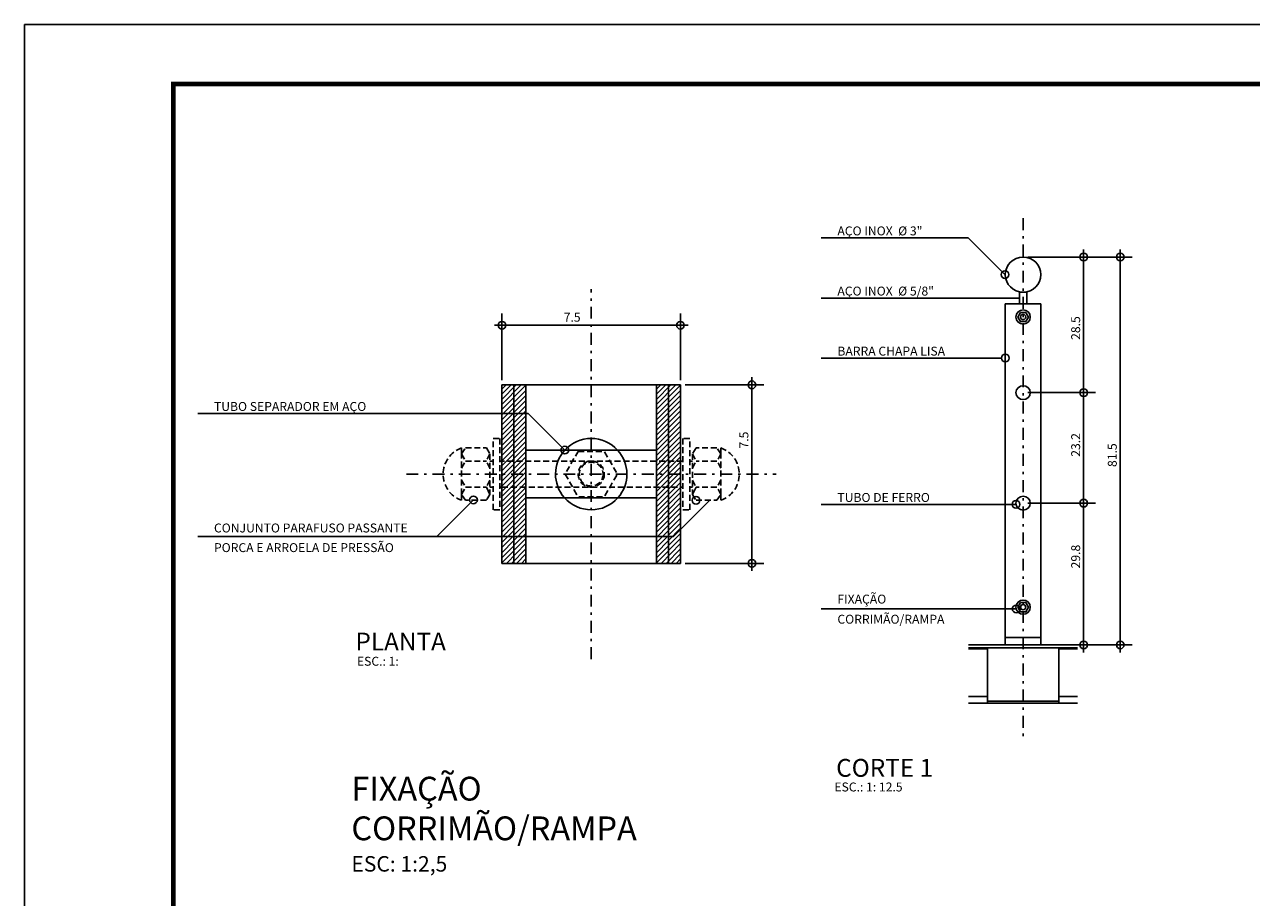
# Model space of a CAD drawing. Extents: x 173835 to 174132, y 2181343 to 2181491.
# Drawn here: x 173835 to 173886, y 2181455 to 2181491 of the extents above; entities that cross this region are included whole.
import ezdxf

# ---------------------------------------------------------------- set-up
doc = ezdxf.new("R2010")
doc.units = 0
doc.header["$MEASUREMENT"] = 0
doc.header["$PDMODE"] = 34
doc.linetypes.add('DASHDOT', pattern=[1, 0.5, -0.25, 0, -0.25])
doc.linetypes.add('HIDDEN', pattern=[0.375, 0.25, -0.125])
doc.layers.get('0').update_dxf_attribs({"linetype": 'CONTINUOUS'})
doc.layers.get('DEFPOINTS').update_dxf_attribs({"linetype": 'CONTINUOUS'})
for name, color, linetype in [('A-01-A', 8, 'CONTINUOUS'), ('A-02', 2, 'CONTINUOUS'), ('A-03', 3, 'CONTINUOUS'), ('A-04', 4, 'CONTINUOUS'), ('A-COTA', 1, 'CONTINUOUS'), ('A-EIXO', 1, 'DASHDOT'), ('A-FORMATO', 1, 'CONTINUOUS'), ('A-HT', 7, 'CONTINUOUS'), ('A-PROJ-1', 8, 'HIDDEN'), ('A-TEXTO-2', 3, 'CONTINUOUS'), ('A0-COTA-25', 1, 'CONTINUOUS'), ('A0-TEXTO-25', 2, 'CONTINUOUS'), ('COTA', 1, 'CONTINUOUS'), ('MGE', 4, 'CONTINUOUS')]:
    doc.layers.add(name, color=color, linetype=linetype)
doc.styles.add('RS-60-25', font='romans.shx', dxfattribs={"height": 0.375})
doc.styles.add('STYLE1', font='ARIAL.TTF')
doc.dimstyles.new('RS-80-12_5', dxfattribs={"dimtxt": 0.4, "dimasz": 0.32, "dimexe": 0.5, "dimexo": 0.2, "dimgap": 0.1, "dimtad": 1, "dimdec": 1, "dimlfac": 5, "dimtxsty": 'RS-60-25', "dimblk": 'DOT1', "dimcen": 0, "dimclrd": 1, "dimclre": 1, "dimclrt": 2, "dimazin": 3, "dimtfac": 1, "dimtdec": 1, "dimtmove": 0, "dimatfit": 3})
doc.dimstyles.new('RS-80-25', dxfattribs={"dimtxt": 0.4, "dimasz": 0.32, "dimexe": 0.5, "dimexo": 0.2, "dimgap": 0.1, "dimtad": 1, "dimdec": 1, "dimtxsty": 'RS-60-25', "dimblk": 'DOT1', "dimcen": 0, "dimclrd": 1, "dimclre": 1, "dimclrt": 2, "dimazin": 3, "dimtfac": 1, "dimtdec": 1, "dimtmove": 0, "dimatfit": 3})

# ---------------------------------------------------------------- blocks, each defined once
blk = doc.blocks.new('BR-IND')
at = {"layer": 'A-COTA', "color": 3}
blk.add_circle((0, 0), 0.162, dxfattribs=at)
blk = doc.blocks.new('DOT1')
at = {"color": 1}
blk.add_circle((0, 0), 0.506, dxfattribs=at)
at = {"layer": 'MGE', "color": 1, "linetype": 'BYBLOCK'}
blk.add_line((1, 0), (-1, 0), dxfattribs=at)
blk = doc.blocks.new('*D52')
at = {"layer": 'A0-COTA-25', "color": 1}
for p, q in [((173854.901, 2181476.45), (173854.901, 2181479.254)), ((173862.401, 2181476.45), (173862.401, 2181479.254)), ((173855.221, 2181478.754), (173862.081, 2181478.754))]:
    blk.add_line(p, q, dxfattribs=at)
at = {"layer": 'DEFPOINTS', "color": 0}
for p in [(173862.401, 2181478.754), (173854.901, 2181476.25), (173862.401, 2181476.25)]:
    blk.add_point(p, dxfattribs=at)
at = {"layer": 'A0-COTA-25', "color": 1, "xscale": 0.32, "yscale": 0.32, "zscale": 0.32, "rotation": 180}
blk.add_blockref('DOT1', (173854.901, 2181478.754), dxfattribs=at)
at = {"layer": 'A0-COTA-25', "color": 1, "xscale": 0.32, "yscale": 0.32, "zscale": 0.32}
blk.add_blockref('DOT1', (173862.401, 2181478.754), dxfattribs=at)
at = {"layer": 'A0-COTA-25', "color": 2, "insert": (173857.85, 2181479.042), "char_height": 0.375, "attachment_point": 5, "style": 'RS-60-25'}
blk.add_mtext('7.5', dxfattribs=at)
blk = doc.blocks.new('*D53')
at = {"layer": 'A0-COTA-25', "color": 1}
for p, q in [((173862.601, 2181476.25), (173865.906, 2181476.25)), ((173865.406, 2181469.07), (173865.406, 2181475.93)), ((173862.601, 2181468.75), (173865.906, 2181468.75))]:
    blk.add_line(p, q, dxfattribs=at)
at = {"layer": 'DEFPOINTS', "color": 0}
for p in [(173862.401, 2181476.25), (173865.406, 2181476.25), (173862.401, 2181468.75)]:
    blk.add_point(p, dxfattribs=at)
at = {"layer": 'A0-COTA-25', "color": 1, "xscale": 0.32, "yscale": 0.32, "zscale": 0.32}
for p, rotation in [((173865.406, 2181476.25), 90), ((173865.406, 2181468.75), 270)]:
    blk.add_blockref('DOT1', p, dxfattribs=dict(at, rotation=rotation))
at = {"layer": 'A0-COTA-25', "color": 2, "insert": (173865.118, 2181473.929), "char_height": 0.375, "attachment_point": 5, "rotation": 90, "style": 'RS-60-25'}
blk.add_mtext('7.5', dxfattribs=at)
blk = doc.blocks.new('*D54')
at = {"layer": 'COTA', "color": 1}
for p, q in [((173877.005, 2181481.62), (173881.388, 2181481.62)), ((173880.888, 2181481.3), (173880.888, 2181465.643)), ((173879.661, 2181465.323), (173881.388, 2181465.323))]:
    blk.add_line(p, q, dxfattribs=at)
at = {"layer": 'DEFPOINTS', "color": 0}
for p in [(173876.805, 2181481.62), (173879.461, 2181465.323), (173880.888, 2181465.323)]:
    blk.add_point(p, dxfattribs=at)
at = {"layer": 'COTA', "color": 1, "xscale": 0.32, "yscale": 0.32, "zscale": 0.32}
for p, rotation in [((173880.888, 2181481.62), 90), ((173880.888, 2181465.323), 270)]:
    blk.add_blockref('DOT1', p, dxfattribs=dict(at, rotation=rotation))
at = {"layer": 'COTA', "color": 2, "insert": (173880.601, 2181473.296), "char_height": 0.375, "attachment_point": 5, "rotation": 90, "style": 'RS-60-25'}
blk.add_mtext('81.5', dxfattribs=at)
blk = doc.blocks.new('*D55')
at = {"layer": 'COTA', "color": 1}
for p, q in [((173877.005, 2181475.923), (173879.849, 2181475.923)), ((173879.349, 2181475.603), (173879.349, 2181471.6)), ((173877.005, 2181471.28), (173879.849, 2181471.28))]:
    blk.add_line(p, q, dxfattribs=at)
at = {"layer": 'DEFPOINTS', "color": 0}
for p in [(173876.805, 2181475.923), (173876.805, 2181471.28), (173879.349, 2181471.28)]:
    blk.add_point(p, dxfattribs=at)
at = {"layer": 'COTA', "color": 1, "xscale": 0.32, "yscale": 0.32, "zscale": 0.32}
for p, rotation in [((173879.349, 2181475.923), 90), ((173879.349, 2181471.28), 270)]:
    blk.add_blockref('DOT1', p, dxfattribs=dict(at, rotation=rotation))
at = {"layer": 'COTA', "color": 2, "insert": (173879.062, 2181473.726), "char_height": 0.375, "attachment_point": 5, "rotation": 90, "style": 'RS-60-25'}
blk.add_mtext('23.2', dxfattribs=at)
blk = doc.blocks.new('*D56')
at = {"layer": 'COTA', "color": 1}
for p, q in [((173877.005, 2181481.62), (173879.849, 2181481.62)), ((173879.349, 2181481.3), (173879.349, 2181476.243)), ((173877.005, 2181475.923), (173879.849, 2181475.923))]:
    blk.add_line(p, q, dxfattribs=at)
at = {"layer": 'DEFPOINTS', "color": 0}
for p in [(173876.805, 2181481.62), (173876.805, 2181475.923), (173879.349, 2181475.923)]:
    blk.add_point(p, dxfattribs=at)
at = {"layer": 'COTA', "color": 1, "xscale": 0.32, "yscale": 0.32, "zscale": 0.32}
for p, rotation in [((173879.349, 2181481.62), 90), ((173879.349, 2181475.923), 270)]:
    blk.add_blockref('DOT1', p, dxfattribs=dict(at, rotation=rotation))
at = {"layer": 'COTA', "color": 2, "insert": (173879.062, 2181478.634), "char_height": 0.375, "attachment_point": 5, "rotation": 90, "style": 'RS-60-25'}
blk.add_mtext('28.5', dxfattribs=at)
blk = doc.blocks.new('*D57')
at = {"layer": 'COTA', "color": 1}
for p, q in [((173877.005, 2181471.28), (173879.849, 2181471.28)), ((173879.349, 2181470.96), (173879.349, 2181465.643)), ((173877.005, 2181465.323), (173879.849, 2181465.323))]:
    blk.add_line(p, q, dxfattribs=at)
at = {"layer": 'DEFPOINTS', "color": 0}
for p in [(173876.805, 2181471.28), (173876.805, 2181465.323), (173879.349, 2181465.323)]:
    blk.add_point(p, dxfattribs=at)
at = {"layer": 'COTA', "color": 1, "xscale": 0.32, "yscale": 0.32, "zscale": 0.32}
for p, rotation in [((173879.349, 2181471.28), 90), ((173879.349, 2181465.323), 270)]:
    blk.add_blockref('DOT1', p, dxfattribs=dict(at, rotation=rotation))
at = {"layer": 'COTA', "color": 2, "insert": (173879.062, 2181469.035), "char_height": 0.375, "attachment_point": 5, "rotation": 90, "style": 'RS-60-25'}
blk.add_mtext('29.8', dxfattribs=at)

msp = doc.modelspace()

# ---------------------------------------------------------------- hatches: boundary and pattern name
at = {"layer": 'A-HT'}
h = msp.add_hatch(dxfattribs=at)
h.set_pattern_fill('ANSI31', color=252, scale=1.2, angle=0.6778, style=0)
h.set_pattern_definition([(45.677807367, (-6.5, 0), (-0.107313323951, 0.10480386683), [])])
h.paths.add_polyline_path([(173855.401, 2181471.95), (173854.901, 2181471.95), (173854.901, 2181471.508), (173854.901, 2181469.873), (173855.401, 2181469.873)])
h.paths.add_polyline_path([(173855.401, 2181469.873), (173854.901, 2181469.873), (173854.901, 2181468.75), (173855.401, 2181468.75)])
h.paths.add_polyline_path([(173855.401, 2181476.25), (173854.901, 2181476.25), (173854.901, 2181473.05), (173855.401, 2181473.05)])
h.paths.add_polyline_path([(173855.401, 2181473.05), (173854.901, 2181473.05), (173854.901, 2181472.5), (173855.401, 2181472.5)])
h.paths.add_polyline_path([(173855.401, 2181472.5), (173854.901, 2181472.5), (173854.901, 2181471.95), (173855.401, 2181471.95)])
h.paths.add_polyline_path([(173855.901, 2181476.25), (173855.401, 2181476.25), (173855.401, 2181473.05), (173855.901, 2181473.05)])
h.paths.add_polyline_path([(173855.901, 2181473.05), (173855.401, 2181473.05), (173855.401, 2181472.5), (173855.901, 2181472.5)])
h.paths.add_polyline_path([(173855.901, 2181472.5), (173855.401, 2181472.5), (173855.401, 2181471.95), (173855.901, 2181471.95)])
h.paths.add_polyline_path([(173855.901, 2181471.95), (173855.401, 2181471.95), (173855.401, 2181469.873), (173855.605, 2181469.873), (173855.901, 2181470.169)])
h.paths.add_polyline_path([(173855.901, 2181470.169), (173855.605, 2181469.873), (173855.401, 2181469.873), (173855.401, 2181468.75), (173855.901, 2181468.75)])
h = msp.add_hatch(dxfattribs=at)
h.set_pattern_fill('ANSI31', color=252, scale=1.2, angle=0.6778, style=0)
h.set_pattern_definition([(45.677807367, (0, 0), (-0.107313323951, 0.10480386683), [])])
h.paths.add_polyline_path([(173861.901, 2181471.95), (173861.401, 2181471.95), (173861.401, 2181471.508), (173861.401, 2181469.873), (173861.901, 2181469.873)])
h.paths.add_polyline_path([(173861.901, 2181469.873), (173861.401, 2181469.873), (173861.401, 2181468.75), (173861.901, 2181468.75)])
h.paths.add_polyline_path([(173861.901, 2181476.25), (173861.401, 2181476.25), (173861.401, 2181473.05), (173861.901, 2181473.05)])
h.paths.add_polyline_path([(173861.901, 2181473.05), (173861.401, 2181473.05), (173861.401, 2181472.5), (173861.901, 2181472.5)])
h.paths.add_polyline_path([(173861.901, 2181472.5), (173861.401, 2181472.5), (173861.401, 2181471.95), (173861.901, 2181471.95)])
h.paths.add_polyline_path([(173862.401, 2181476.25), (173861.901, 2181476.25), (173861.901, 2181473.05), (173862.401, 2181473.05)])
h.paths.add_polyline_path([(173862.401, 2181473.05), (173861.901, 2181473.05), (173861.901, 2181472.5), (173862.401, 2181472.5)])
h.paths.add_polyline_path([(173862.401, 2181472.5), (173861.901, 2181472.5), (173861.901, 2181471.95), (173862.401, 2181471.95)])
h.paths.add_polyline_path([(173862.401, 2181471.95), (173861.901, 2181471.95), (173861.901, 2181469.873), (173862.105, 2181469.873), (173862.401, 2181470.169)])
h.paths.add_polyline_path([(173862.401, 2181470.169), (173862.105, 2181469.873), (173861.901, 2181469.873), (173861.901, 2181468.75), (173862.401, 2181468.75)])

# ---------------------------------------------------------------- linework, layer by layer
at = {"layer": 'A-01-A'}
for centre, radius in [((173876.805, 2181479.1), 0.3), ((173876.805, 2181479.1), 0.11), ((173876.805, 2181466.91), 0.3), ((173876.805, 2181466.91), 0.11)]:
    msp.add_circle(centre, radius, dxfattribs=at)
for start, end in [(42.2627, 137.7373), (137.7373, 221.3612), (318.6388, 42.2627), (221.3612, 318.6388)]:
    msp.add_arc((173858.651, 2181472.5), 1.5, start, end, dxfattribs=at)
at = {"layer": 'A-02'}
for p, q in [((173876.055, 2181479.65), (173876.055, 2181465.323)), ((173877.555, 2181479.65), (173876.055, 2181479.65)), ((173877.555, 2181479.65), (173877.555, 2181465.323)), ((173854.901, 2181476.25), (173854.901, 2181468.75)), ((173854.901, 2181476.25), (173862.401, 2181476.25)), ((173855.401, 2181476.25), (173855.401, 2181468.75)), ((173855.901, 2181476.25), (173855.901, 2181468.75)), ((173861.401, 2181476.25), (173861.401, 2181468.75)), ((173861.901, 2181476.25), (173861.901, 2181468.75)), ((173862.401, 2181476.25), (173862.401, 2181468.75)), ((173854.395, 2181471.65), (173854.245, 2181471.95)), ((173854.901, 2181468.75), (173862.401, 2181468.75)), ((173877.555, 2181465.64), (173876.055, 2181465.64)), ((173875.305, 2181465.154), (173874.514, 2181465.154)), ((173875.305, 2181465.203), (173875.305, 2181462.879)), ((173878.305, 2181465.203), (173878.305, 2181462.879)), ((173879.096, 2181465.154), (173878.305, 2181465.154)), ((173875.305, 2181463.162), (173874.514, 2181463.162)), ((173879.096, 2181462.879), (173874.514, 2181462.879)), ((173878.305, 2181462.966), (173875.305, 2181462.966)), ((173879.096, 2181463.162), (173878.305, 2181463.162))]:
    msp.add_line(p, q, dxfattribs=at)
for points in [[(173876.655, 2181480.146), (173876.955, 2181480.146), (173876.955, 2181479.65), (173876.655, 2181479.65)], [(173876.695, 2181479.29), (173876.915, 2181479.29), (173877.025, 2181479.1), (173876.915, 2181478.909), (173876.695, 2181478.909), (173876.585, 2181479.1)], [(173861.401, 2181473.508), (173855.901, 2181473.508), (173855.901, 2181471.508), (173861.401, 2181471.508)], [(173876.695, 2181467.1), (173876.915, 2181467.1), (173877.025, 2181466.91), (173876.915, 2181466.719), (173876.695, 2181466.719), (173876.585, 2181466.91)]]:
    msp.add_lwpolyline(points, close=True, dxfattribs=at)
for points in [[(173862.907, 2181473.05), (173862.79, 2181473.05)], [(173862.401, 2181471.95), (173862.509, 2181471.95)], [(173862.79, 2181471.95), (173862.907, 2181471.95)]]:
    msp.add_lwpolyline(points, dxfattribs=at)
at = {"layer": 'A-03'}
for p, q in [((173879.096, 2181465.323), (173874.514, 2181465.323)), ((173879.096, 2181465.203), (173874.514, 2181465.203))]:
    msp.add_line(p, q, dxfattribs=at)
for centre in [(173876.805, 2181475.923), (173876.805, 2181471.28)]:
    msp.add_ellipse(centre, major_axis=(-0.3, 0), ratio=0.973609, dxfattribs=at)
at = {"layer": 'A-04'}
msp.add_ellipse((173876.805, 2181480.883), major_axis=(-0.75, 0), ratio=0.982601, dxfattribs=at)
at = {"layer": 'A-COTA'}
for p, q in [((173876.043, 2181480.883), (173874.501, 2181482.425)), ((173857.541, 2181473.508), (173855.999, 2181475.05)), ((173853.704, 2181471.415), (173852.163, 2181469.873)), ((173863.647, 2181471.415), (173862.105, 2181469.873))]:
    msp.add_line(p, q, dxfattribs=at)
for points in [[(173874.501, 2181482.425), (173868.319, 2181482.425)], [(173876.655, 2181479.898), (173868.319, 2181479.898)], [(173875.893, 2181477.376), (173868.319, 2181477.376)], [(173855.999, 2181475.05), (173842.117, 2181475.05)], [(173876.505, 2181471.228), (173868.319, 2181471.228)], [(173862.105, 2181469.873), (173842.117, 2181469.873)], [(173876.514, 2181466.837), (173868.319, 2181466.837)]]:
    msp.add_lwpolyline(points, dxfattribs=at)
at = {"layer": 'A-EIXO'}
for p, q in [((173876.805, 2181483.246), (173876.805, 2181461.358)), ((173858.651, 2181464.731), (173858.651, 2181480.268)), ((173850.882, 2181472.5), (173866.42, 2181472.5))]:
    msp.add_line(p, q, dxfattribs=at)
at = {"layer": 'A-FORMATO', "color": 2}
msp.add_lwpolyline([(174132.084, 2181342.887), (173834.834, 2181342.887), (173834.834, 2181491.387), (174132.084, 2181491.387)], close=True, dxfattribs=at)
at = {"layer": 'A-FORMATO', "color": 2, "const_width": 0.2}
msp.add_lwpolyline([(174129.584, 2181345.387), (173841.084, 2181345.387), (173841.084, 2181488.887), (174129.584, 2181488.887)], close=True, dxfattribs=at)
at = {"layer": 'A-PROJ-1'}
for p, q in [((173853.198, 2181473.35), (173853.366, 2181473.05)), ((173853.198, 2181472.75), (173853.366, 2181473.05)), ((173853.366, 2181473.05), (173854.245, 2181473.05)), ((173854.395, 2181473.35), (173854.245, 2181473.05)), ((173854.395, 2181472.75), (173854.245, 2181473.05)), ((173862.907, 2181473.35), (173863.057, 2181473.05)), ((173862.907, 2181472.75), (173863.057, 2181473.05)), ((173863.935, 2181473.05), (173863.057, 2181473.05)), ((173864.104, 2181473.35), (173863.935, 2181473.05)), ((173864.104, 2181472.75), (173863.935, 2181473.05)), ((173853.198, 2181472.25), (173853.366, 2181471.95)), ((173854.395, 2181472.25), (173854.245, 2181471.95)), ((173862.907, 2181472.25), (173863.057, 2181471.95)), ((173864.104, 2181472.25), (173863.935, 2181471.95)), ((173853.198, 2181471.65), (173853.366, 2181471.95)), ((173853.366, 2181471.95), (173854.245, 2181471.95)), ((173854.245, 2181471.95), (173854.395, 2181471.65)), ((173862.907, 2181471.65), (173863.057, 2181471.95)), ((173863.057, 2181471.95), (173862.907, 2181471.65)), ((173863.935, 2181471.95), (173863.057, 2181471.95)), ((173864.104, 2181471.65), (173863.935, 2181471.95))]:
    msp.add_line(p, q, dxfattribs=at)
for points in [[(173853.198, 2181473.35), (173853.198, 2181473.6, 0.701668), (173853.198, 2181471.4), (173853.198, 2181471.65)], [(173864.104, 2181473.35), (173864.104, 2181473.6, -0.701668), (173864.104, 2181471.4), (173864.104, 2181471.65)]]:
    msp.add_lwpolyline(points, format="xyb", dxfattribs=at)
for points in [[(173853.366, 2181471.4), (173853.198, 2181471.65), (173853.198, 2181473.35), (173853.366, 2181473.6), (173854.245, 2181473.6), (173854.395, 2181473.35), (173854.395, 2181471.65), (173854.245, 2181471.4)], [(173854.807, 2181474), (173854.807, 2181471), (173854.526, 2181471), (173854.526, 2181474)], [(173862.509, 2181474), (173862.509, 2181471), (173862.79, 2181471), (173862.79, 2181474)], [(173863.935, 2181471.4), (173864.104, 2181471.65), (173864.104, 2181473.35), (173863.935, 2181473.6), (173863.057, 2181473.6), (173862.907, 2181473.35), (173862.907, 2181471.65), (173863.057, 2181471.4)]]:
    msp.add_lwpolyline(points, close=True, dxfattribs=at)
for points in [[(173854.526, 2181473.05), (173854.395, 2181473.05)], [(173854.901, 2181473.05), (173854.807, 2181473.05)], [(173862.509, 2181473.05), (173854.901, 2181473.05)], [(173854.395, 2181471.95), (173854.526, 2181471.95)], [(173854.807, 2181471.95), (173854.901, 2181471.95)], [(173854.901, 2181471.95), (173862.401, 2181471.95)]]:
    msp.add_lwpolyline(points, dxfattribs=at)
at = {"layer": 'A-PROJ-1', "flags": 128}
msp.add_lwpolyline([(173858.101, 2181473.452), (173859.201, 2181473.452), (173859.751, 2181472.5), (173859.201, 2181471.547), (173858.101, 2181471.547), (173857.551, 2181472.5)], close=True, dxfattribs=at)
at = {"layer": 'A-PROJ-1'}
for radius in [0.55, 0.501]:
    msp.add_circle((173858.651, 2181472.5), radius, dxfattribs=at)

# ---------------------------------------------------------------- block references
at = {"layer": 'COTA'}
for p in [(173876.043, 2181480.883), (173876.055, 2181477.376), (173857.541, 2181473.508), (173853.704, 2181471.415), (173863.057, 2181471.4), (173876.505, 2181471.228), (173876.514, 2181466.837)]:
    msp.add_blockref('BR-IND', p, dxfattribs=at)

# ---------------------------------------------------------------- texts
at = {"layer": 'A-TEXTO-2', "ltscale": 2, "char_height": 0.75, "attachment_point": 1, "style": 'STYLE1'}
for s, insert in [('PLANTA ', (173848.742, 2181465.84)), ('CORTE 1', (173868.947, 2181460.534)), ('\\P\\H1;FIXAÇÃO\\PCORRIMÃO/RAMPA\\P\\H0.65;ESC: 1:2,5', (173848.571, 2181461.035))]:
    msp.add_mtext(s, dxfattribs=dict(at, insert=insert))
at = {"layer": 'A0-TEXTO-25', "ltscale": 2, "style": 'RS-60-25'}
for s, p in [('AÇO INOX  %%C 3"', (173868.999, 2181482.529)), ('AÇO INOX  %%C 5/8"', (173868.999, 2181480.002)), ('BARRA CHAPA LISA ', (173868.999, 2181477.479)), ('TUBO SEPARADOR EM AÇO', (173842.796, 2181475.154)), ('TUBO DE FERRO', (173868.999, 2181471.331)), ('CONJUNTO PARAFUSO PASSANTE', (173842.796, 2181470.049)), ('PORCA E ARROELA DE PRESSÃO', (173842.796, 2181469.224)), ('FIXAÇÃO', (173868.999, 2181467.061)), ('CORRIMÃO/RAMPA', (173868.999, 2181466.216)), ('ESC.: 1: ', (173848.805, 2181464.45)), ('ESC.: 1: 12.5', (173868.872, 2181459.168))]:
    msp.add_text(s, height=0.375, dxfattribs=at).set_placement(p)

# ---------------------------------------------------------------- dimensions: what is measured, and where the dimension line sits
at = {"layer": 'A0-COTA-25'}
dim = msp.add_linear_dim(base=(173862.401, 2181478.754), p1=(173854.901, 2181476.25), p2=(173862.401, 2181476.25), dimstyle='RS-80-25', dxfattribs=at)
dim.commit()
dim.dimension.update_dxf_attribs({"geometry": '*D52', "text_midpoint": (173857.85, 2181478.754), "dimtype": 160})
dim = msp.add_linear_dim(base=(173865.406, 2181476.25), p1=(173862.401, 2181468.75), p2=(173862.401, 2181476.25), angle=90, dimstyle='RS-80-25', dxfattribs=at)
dim.commit()
dim.dimension.update_dxf_attribs({"geometry": '*D53', "text_midpoint": (173865.406, 2181473.929), "dimtype": 160})
at = {"layer": 'COTA'}
for base, p1, p2, picture, middle in [((173880.888, 2181465.323), (173876.805, 2181481.62), (173879.461, 2181465.323), '*D54', (173880.888, 2181473.296)), ((173879.349, 2181475.923), (173876.805, 2181481.62), (173876.805, 2181475.923), '*D56', (173879.349, 2181478.634)), ((173879.349, 2181471.28), (173876.805, 2181475.923), (173876.805, 2181471.28), '*D55', (173879.349, 2181473.726)), ((173879.349, 2181465.323), (173876.805, 2181471.28), (173876.805, 2181465.323), '*D57', (173879.349, 2181469.035))]:
    dim = msp.add_linear_dim(base=base, p1=p1, p2=p2, angle=90, dimstyle='RS-80-12_5', dxfattribs=at)
    dim.commit()
    dim.dimension.update_dxf_attribs({"geometry": picture, "text_midpoint": middle, "dimtype": 160})

doc.saveas('drawing.dxf')
